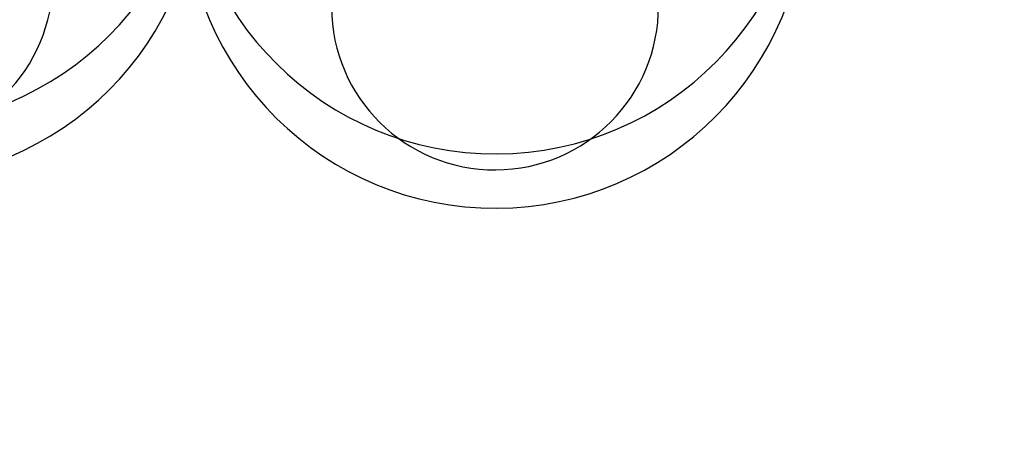
# Model space of a CAD drawing. Extents: x -5307 to 5307, y -10148 to 802.
# Drawn here: x -247 to -220, y -307 to -295 of the extents above; entities that cross this region are included whole.
import ezdxf

# ---------------------------------------------------------------- set-up
doc = ezdxf.new("R2010")
doc.units = 0
doc.header["$MEASUREMENT"] = 0
doc.layers.add('HE008', color=7, linetype='CONTINUOUS')

msp = doc.modelspace()

# ---------------------------------------------------------------- linework, layer by layer
at = {"layer": 'HE008'}
for centre, radius, start, end in [((0, -4841.48, 48.366), 5306.81, 90, 90), ((0, -4841.48, 48.366), 5296.87, 90, 90), ((0, -4841.48, 48.366), 5292.48, 90, 90), ((0, -4841.48, 48.366), 5292.39, 90, 90), ((0, -4841.48, 48.366), 5292.37, 90, 90), ((0, -4841.48, 48.366), 5289.37, 90, 90), ((0, -4841.48, 48.366), 5287.48, 90, 90), ((0, -4841.48, 48.366), 5287.48, 90, 90), ((0, -4841.48, 48.366), 5278.83, 90, 90), ((0, -4841.48, 48.366), 5276.43, 90, 90), ((0, -4841.48, 48.366), 5274.35, 90, 90), ((0, -4841.48, 48.366), 5274.1, 90, 90), ((0, -4841.48, 48.366), 5272.48, 90, 90), ((0, -4841.48, 48.366), 5271.5, 90, 90), ((0, -4841.48, 48.366), 5271.5, 90, 90), ((0, -4841.48, 48.366), 5257.62, 90, 90), ((-250.725, -289.283, -481.236), 8.56669, 180, 0), ((-234.017, -290.04, -0.34774), 8.56683, -179.724, 0.275707), ((-250.725, -290.783, -481.236), 8.56669, 180, 0), ((-234.02, -291.54, -0.36868), 8.56683, -179.724, 0.275707), ((-250.725, -293.783, -481.236), 4.50879, 180, 0), ((-234.026, -294.54, -0.41056), 4.50886, -179.724, 0.275707)]:
    msp.add_arc(centre, radius, start, end, dxfattribs=at)

doc.saveas('drawing.dxf')
